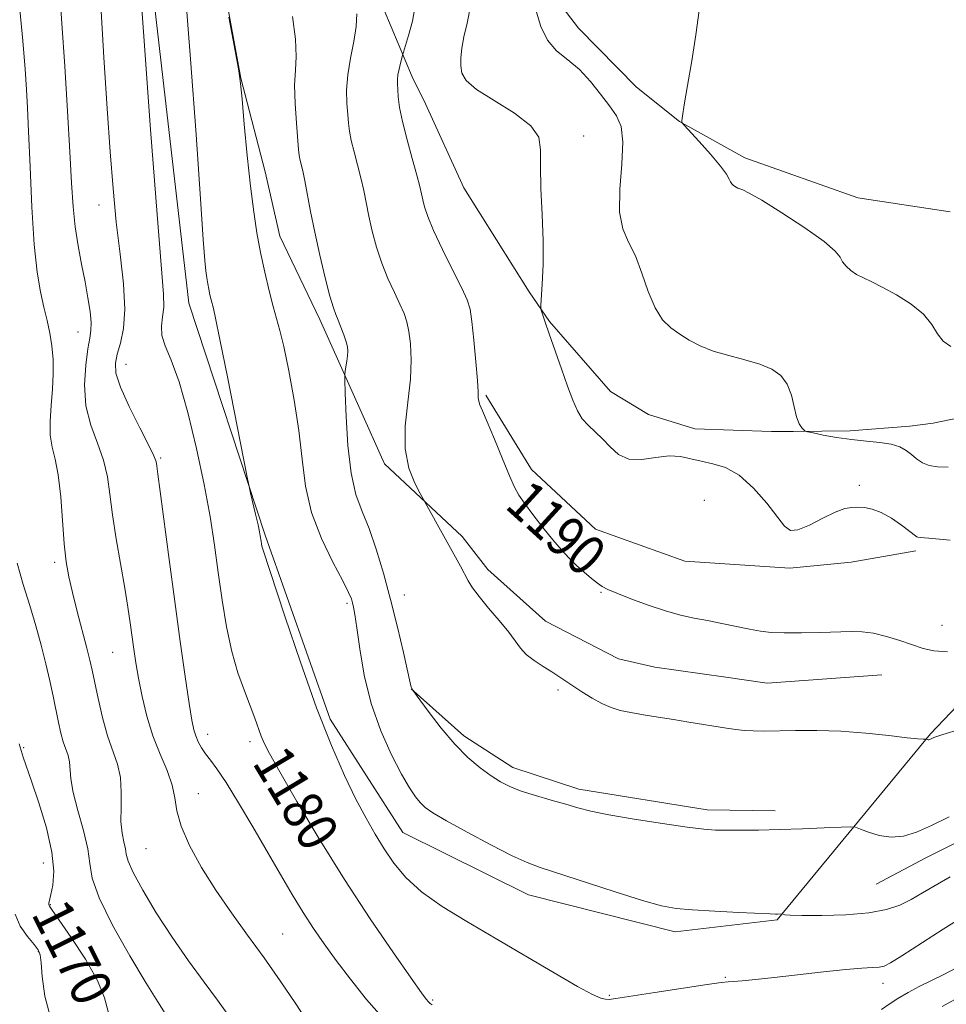
# Model space of a CAD drawing. Extents: x 2044800 to 2047700, y 359800 to 362700.
# Drawn here: x 2045762 to 2045946, y 362014 to 362210 of the extents above; entities that cross this region are included whole.
import ezdxf
from ezdxf.enums import TextEntityAlignment as Align

# ---------------------------------------------------------------- set-up
doc = ezdxf.new("R2010")
doc.units = 0
doc.header["$MEASUREMENT"] = 0
for name, color, linetype, lineweight in [('DTM HARD BREAKLINE', 7, 'Continuous', 0), ('DTM SPOT ELEVATION', 2, 'Continuous', 13), ('INDEX CONTOUR', 41, 'Continuous', 13), ('INDEX CONTOUR LABEL', 244, 'Continuous', 0), ('INTERMEDIATE CONTOUR', 44, 'Continuous', 0)]:
    doc.layers.add(name, color=color, linetype=linetype, lineweight=lineweight)
doc.styles.add('Style-ITALICS', font='ITALICS.shx')

msp = doc.modelspace()

# ---------------------------------------------------------------- linework, layer by layer
at = {"layer": 'DTM HARD BREAKLINE'}
for points in [[(2045947.016, 362171.652, 1197.201), (2045928.7, 362174.453, 1196.791), (2045906.222, 362182.387, 1196.381), (2045893.225, 362189.653, 1195.987), (2045884.645, 362196.461, 1195.486), (2045873.09, 362208.183, 1194.895), (2045865.961, 362217.615, 1194.288), (2045850.921, 362235.046, 1192.012), (2045843.051, 362245.988, 1191.602), (2045836.105, 362256.373, 1190.889), (2045832.364, 362265.705, 1190.055), (2045829.319, 362274.105, 1189.918), (2045820.295, 362302.149, 1189.6), (2045818.877, 362313.298, 1189.054), (2045817.615, 362332.005, 1188.28), (2045817.604, 362339.882, 1188.037), (2045817.976, 362370.808, 1187.855), (2045818.954, 362387.47, 1187.946), (2045821.641, 362426.422, 1187.233), (2045826.913, 362443.33, 1187.127), (2045833.85, 362472.028, 1186.52), (2045834.433, 362480.289, 1186.368), (2045828.755, 362500, 1185.999)], [(2045912.63, 362030.76, 1183.86), (2045892.36, 362028.4, 1183.45), (2045863.15, 362035.79, 1183.13), (2045838.17, 362048.19, 1182.99), (2045823.72, 362070.69, 1182.38), (2045810.76, 362107.34, 1182.21), (2045795.57, 362153.46, 1181.23), (2045785.26, 362243.4, 1180.31), (2045779.97, 362378.73, 1180.1), (2045791.777, 362436.549, 1179.283), (2045792.11, 362438.18, 1179.26)], [(2046007.989, 362153, 1196.429), (2045984.968, 362141.898, 1196.199), (2045952.922, 362131.549, 1195.481), (2045943.667, 362129.603, 1195.297), (2045939.042, 362129.006, 1194.686), (2045927.17, 362128.068, 1194.41), (2045915.858, 362127.956, 1193.891), (2045911.513, 362127.926, 1193.203), (2045896.252, 362128.507, 1193.065), (2045887.033, 362131.331, 1192.912), (2045879.448, 362135.914, 1192.866), (2045867.351, 362149.852, 1192.102), (2045863.266, 362155.74, 1191.872), (2045850.318, 362176.46, 1191.521), (2045842.66, 362193.179, 1191.047), (2045840.002, 362198.53, 1190.588), (2045834.416, 362211.789, 1188.814), (2045819.406, 362237.255, 1187.607), (2045817.706, 362239.89, 1187.148), (2045809.634, 362257.333, 1186.215), (2045803.272, 362276.076, 1185.145), (2045801.178, 362288.064, 1184.579), (2045798.502, 362299.427, 1184.503)], [(2045800.212, 362229.293, 1184.09), (2045805.941, 362198.294, 1184.029), (2045810.745, 362179.614, 1184.641), (2045813.713, 362166.816, 1184.793), (2045821.621, 362150.222, 1185.466), (2045824.263, 362144.355, 1185.527), (2045834.501, 362121.492, 1187.653), (2045849.985, 362107.052, 1188.325), (2045855.07, 362100.528, 1188.463), (2045866.566, 362090.235, 1188.616), (2045881.035, 362082.692, 1188.845), (2045888.305, 362081.086, 1188.876), (2045902.413, 362079.068, 1188.906), (2045910.639, 362077.857, 1188.922), (2045933.437, 362079.549, 1189.029)], [(2045912.63, 362030.76, 1183.86), (2045943.13, 362067.78, 1188.12), (2045976.45, 362102.84, 1191.91), (2046023.31, 362134.47, 1193.62), (2046097.14, 362156.85, 1193.35), (2046153.07, 362169.38, 1193.01), (2046202.83, 362173.55, 1193.37), (2046218.69, 362149.85, 1193.47), (2046259.71, 362133.08, 1193.52), (2046307.25, 362122.52, 1193.85), (2046375.73, 362099.37, 1194.19), (2046419.61, 362079.08, 1193.79)], [(2045854.658, 362135.17, 1190.21), (2045863.748, 362120.403, 1190.589), (2045876.505, 362108.525, 1190.908), (2045894.244, 362102.147, 1191.121), (2045915.154, 362100.766, 1191.44), (2045927.315, 362101.975, 1191.501), (2045940.214, 362104.209, 1191.622)], [(2045912.215, 362052.444, 1186.46), (2045898.683, 362052.656, 1186.491), (2045873.143, 362056.784, 1186.521), (2045860.019, 362061.066, 1186.628), (2045850.263, 362067.395, 1186.475), (2045839.812, 362076.78, 1185.986)], [(2045958.831, 362051.439, 1185.311), (2045942.202, 362043.123, 1185.355), (2045932.334, 362037.884, 1185.177)]]:
    msp.add_polyline3d(points, dxfattribs=at)
at = {"layer": 'DTM SPOT ELEVATION'}
for p in [(2045874.16, 362186.74, 1192.3), (2045777.74, 362173, 1177.3), (2045773.56, 362147.77, 1175.2), (2045783.08, 362141.31, 1178.8), (2045789.99, 362122.7, 1178.2), (2045928.96, 362117.26, 1192.2), (2045898.13, 362114.23, 1190.8), (2045768.91, 362101.92, 1173.6), (2045877.55, 362095.96, 1189.9), (2045827.03, 362093.75, 1183.7), (2045838.46, 362095.44, 1186.7), (2045945.41, 362089.4, 1190.7), (2045780.45, 362084.04, 1175.1), (2045869, 362076.52, 1187.8), (2045799.34, 362067.7, 1178.6), (2045807.78, 362066.22, 1179.6), (2045762.71, 362065.05, 1170.2), (2045797.5, 362055.89, 1176.8), (2045787.06, 362044.94, 1175.1), (2045766.63, 362042.09, 1169.1), (2045768.04, 362033.81, 1170.1), (2045814.25, 362027.95, 1176.9), (2045765.61, 362024.44, 1167.9), (2045902.33, 362019.34, 1182.2), (2045933.66, 362018.15, 1181.4), (2045879.25, 362015.78, 1182.2), (2045844.11, 362014.83, 1180.2)]:
    msp.add_point(p, dxfattribs=at)
at = {"layer": 'INDEX CONTOUR'}
for points in [[(2045785.352, 362224.215, 1180), (2045786.55, 362207.517, 1180), (2045787.969, 362188.0801, 1180), (2045789.254, 362171.125, 1180), (2045790.545, 362155.265, 1180), (2045790.593, 362152.68, 1180), (2045790.362, 362150.741, 1180), (2045790.132, 362148.921, 1180), (2045790.229, 362147.085, 1180), (2045790.903, 362145.015, 1180), (2045792.085, 362142.147, 1180), (2045793.6301, 362137.8349, 1180), (2045795.379, 362131.712, 1180), (2045797.126, 362124.546, 1180), (2045798.649, 362117.382, 1180), (2045799.794, 362111.028, 1180), (2045800.659, 362105.327, 1180), (2045801.406, 362099.878, 1180), (2045802.181, 362094.398, 1180), (2045803.062, 362089.059, 1180), (2045804.1081, 362084.152, 1180), (2045805.343, 362079.906, 1180), (2045806.63, 362076.32, 1180), (2045807.798, 362073.337, 1180), (2045808.716, 362070.895, 1180), (2045809.983, 362067.345, 1180), (2045810.562, 362065.94, 1180), (2045811.612, 362063.895, 1180), (2045813.66, 362060.248, 1180), (2045817.071, 362054.36, 1180), (2045821.531, 362046.882, 1180), (2045826.562, 362038.788, 1180), (2045831.665, 362031.001, 1180), (2045836.274, 362024.2459, 1180), (2045839.804, 362019.197, 1180), (2045841.861, 362016.286, 1180), (2045842.8179, 362014.972, 1180), (2045843.237, 362014.471, 1180), (2045843.59, 362014.1321, 1180), (2045843.967, 362013.84, 1180)], [(2045840.615, 362212.591, 1190), (2045840.048, 362209.602, 1190), (2045839.313, 362206.783, 1190), (2045838.11, 362202.7691, 1190), (2045837.699, 362201.251, 1190), (2045837.409, 362200.08, 1190), (2045837.176, 362198.937, 1190), (2045837.07, 362197.995, 1190), (2045837.073, 362197.102, 1190), (2045837.138, 362196.018, 1190), (2045837.253, 362194.52, 1190), (2045837.521, 362192.437, 1190), (2045838.076, 362189.611, 1190), (2045838.984, 362186.0269, 1190), (2045840.037, 362182.248, 1190), (2045840.961, 362178.978, 1190), (2045841.55, 362176.728, 1190), (2045841.892, 362175.231, 1190), (2045842.142, 362174.024, 1190), (2045842.4699, 362172.664, 1190), (2045843.0989, 362170.77, 1190), (2045844.263, 362167.981, 1190), (2045846.068, 362164.149, 1190), (2045848.115, 362159.996, 1190), (2045849.876, 362156.46, 1190), (2045850.961, 362154.144, 1190), (2045851.536, 362152.306, 1190), (2045851.904, 362149.872, 1190), (2045852.303, 362146.132, 1190), (2045852.698, 362141.842, 1190), (2045852.99, 362138.126, 1190), (2045853.116, 362135.821, 1190), (2045853.159, 362134.629, 1190), (2045853.24, 362133.968, 1190), (2045853.482, 362133.273, 1190), (2045854.01, 362132.057, 1190), (2045854.953, 362129.854, 1190), (2045856.359, 362126.435, 1190), (2045857.948, 362122.53, 1190), (2045859.358, 362119.109, 1190), (2045860.357, 362116.853, 1190), (2045861.219, 362115.294, 1190), (2045862.348, 362113.679, 1190), (2045864.022, 362111.453, 1190), (2045866.0251, 362108.874, 1190), (2045868.015, 362106.399, 1190), (2045869.734, 362104.381, 1190), (2045871.249, 362102.746, 1190), (2045872.71, 362101.313, 1190), (2045874.215, 362099.952, 1190), (2045875.6569, 362098.73, 1190), (2045876.878, 362097.762, 1190), (2045877.836, 362097.099, 1190), (2045878.944, 362096.532, 1190), (2045880.732, 362095.784, 1190), (2045883.543, 362094.675, 1190), (2045886.965, 362093.399, 1190), (2045890.402, 362092.243, 1190), (2045893.4, 362091.419, 1190), (2045896.099, 362090.835, 1190), (2045898.784, 362090.322, 1190), (2045901.647, 362089.755, 1190), (2045907.101, 362088.646, 1190), (2045909.28, 362088.248, 1190), (2045911.426, 362087.989, 1190), (2045914.046, 362087.865, 1190), (2045917.457, 362087.866, 1190), (2045921.206, 362087.95, 1190), (2045927.332, 362088.153, 1190), (2045929.544, 362088.1039, 1190), (2045931.766, 362087.8, 1190), (2045934.3401, 362087.173, 1190), (2045937.056, 362086.347, 1190), (2045941.679, 362084.781, 1190), (2045943.812, 362084.2891, 1190), (2045946.536, 362084.097, 1190)], [(2045761.816, 362065.821, 1170), (2045762.195, 362064.465, 1170), (2045762.621, 362063.132, 1170), (2045764.257, 362058.3941, 1170), (2045765.711, 362054.086, 1170), (2045767.236, 362049.0621, 1170), (2045768.35, 362044.264, 1170), (2045768.707, 362040.451, 1170), (2045768.524, 362037.673, 1170), (2045768.155, 362035.797, 1170), (2045767.763, 362034.094, 1170), (2045767.732, 362033.813, 1170), (2045767.832, 362033.535, 1170), (2045768.382, 362032.712, 1170), (2045769.771, 362030.734, 1170), (2045772.184, 362027.246, 1170), (2045775.003, 362022.923, 1170), (2045777.403, 362018.698, 1170), (2045778.805, 362015.256, 1170), (2045780.413, 362009.307, 1170)], [(2045933.372, 362012.943, 1180), (2045934.908, 362014.02, 1180), (2045936.652, 362015.1601, 1180), (2045938.676, 362016.33, 1180), (2045940.889, 362017.492, 1180), (2045945.672, 362019.847, 1180), (2045948.287, 362021.2451, 1180)]]:
    msp.add_polyline3d(points, dxfattribs=at)
at = {"layer": 'INTERMEDIATE CONTOUR'}
for points in [[(2045769.83, 362216.263, 1176), (2045770.342, 362209.172, 1176), (2045770.904, 362200.6301, 1176), (2045771.455, 362191.691, 1176), (2045771.915, 362183.635, 1176), (2045772.244, 362177.414, 1176), (2045772.54, 362172.659, 1176), (2045772.94, 362168.672, 1176), (2045773.536, 362164.884, 1176), (2045774.247, 362161.228, 1176), (2045774.945, 362157.769, 1176), (2045775.52, 362154.585, 1176), (2045775.925, 362151.821, 1176), (2045776.1251, 362149.636, 1176), (2045776.101, 362148.052, 1176), (2045775.882, 362146.533, 1176), (2045775.513, 362144.401, 1176), (2045775.08, 362141.185, 1176), (2045774.846, 362137.232, 1176), (2045775.121, 362133.0939, 1176), (2045776.083, 362129.217, 1176), (2045777.4, 362125.629, 1176), (2045778.61, 362122.2521, 1176), (2045779.377, 362118.963, 1176), (2045779.87, 362115.46, 1176), (2045780.386, 362111.3939, 1176), (2045781.14, 362106.581, 1176), (2045782.846, 362096.801, 1176), (2045783.464, 362092.968, 1176), (2045783.9151, 362089.8599, 1176), (2045784.635, 362084.625, 1176), (2045785.05, 362081.942, 1176), (2045785.586, 362078.87, 1176), (2045786.304, 362075.251, 1176), (2045787.242, 362071.315, 1176), (2045788.433, 362067.393, 1176), (2045789.8529, 362063.761, 1176), (2045791.244, 362060.491, 1176), (2045792.287, 362057.603, 1176), (2045792.81, 362055.042, 1176), (2045793.2151, 362052.451, 1176), (2045794.048, 362049.399, 1176), (2045795.7209, 362045.585, 1176), (2045798.111, 362041.223, 1176), (2045800.962, 362036.661, 1176), (2045804.049, 362032.168, 1176), (2045807.266, 362027.721, 1176), (2045810.538, 362023.22, 1176), (2045813.777, 362018.622, 1176), (2045816.837, 362014.095, 1176), (2045819.561, 362009.863, 1176)], [(2045794.833, 362215.7499, 1182), (2045795.945, 362202.06, 1182), (2045797.017, 362187.068, 1182), (2045797.891, 362174.2399, 1182), (2045798.456, 362166.174, 1182), (2045798.781, 362161.989, 1182), (2045798.983, 362159.933, 1182), (2045799.159, 362158.524, 1182), (2045799.341, 362157.351, 1182), (2045799.544, 362156.27, 1182), (2045799.776, 362155.18, 1182), (2045800.016, 362154.147, 1182), (2045800.46, 362152.437, 1182), (2045800.889, 362150.534, 1182), (2045801.776, 362146.235, 1182), (2045803.25, 362138.849, 1182), (2045807.183, 362118.876, 1182), (2045807.57, 362116.988, 1182), (2045807.866, 362115.71, 1182), (2045808.866, 362111.489, 1182), (2045809.343, 362109.409, 1182), (2045809.639, 362108.021, 1182), (2045809.79, 362107.19, 1182), (2045809.945, 362106.11, 1182), (2045810.029, 362105.603, 1182), (2045810.128, 362105.137, 1182), (2045810.312, 362104.527, 1182), (2045814.697, 362091.194, 1182), (2045817.772, 362082.049, 1182), (2045820.997, 362072.967, 1182), (2045823.947, 362065.443, 1182), (2045826.554, 362059.502, 1182), (2045828.834, 362054.8, 1182), (2045830.827, 362051.002, 1182), (2045832.652, 362047.802, 1182), (2045834.45, 362044.901, 1182), (2045836.389, 362042.0509, 1182), (2045838.756, 362039.197, 1182), (2045841.867, 362036.336, 1182), (2045845.952, 362033.445, 1182), (2045850.907, 362030.421, 1182), (2045856.54, 362027.144, 1182), (2045868.287, 362020.221, 1182), (2045872.925, 362017.541, 1182), (2045875.913, 362015.946, 1182), (2045877.575, 362015.217, 1182), (2045878.461, 362014.983, 1182), (2045879.174, 362014.948, 1182), (2045880.533, 362015.115, 1182), (2045888.27, 362016.32, 1182), (2045893.901, 362017.183, 1182), (2045898.688, 362017.9, 1182), (2045901.462, 362018.285, 1182), (2045902.852, 362018.433, 1182), (2045903.94, 362018.506, 1182), (2045905.65, 362018.645, 1182), (2045908.285, 362018.899, 1182), (2045911.992, 362019.295, 1182), (2045921.812, 362020.402, 1182), (2045926.289, 362020.872, 1182), (2045929.485, 362021.144, 1182), (2045931.558, 362021.281, 1182), (2045932.8811, 362021.384, 1182), (2045933.876, 362021.595, 1182), (2045935.173, 362022.231, 1182), (2045937.455, 362023.6491, 1182), (2045945.637, 362028.945, 1182), (2045950.061, 362031.727, 1182)], [(2045761.989, 362211.921, 1174), (2045762.549, 362205.67, 1174), (2045763.004, 362200.056, 1174), (2045763.305, 362195.995, 1174), (2045763.513, 362192.385, 1174), (2045763.715, 362187.624, 1174), (2045763.986, 362180.655, 1174), (2045764.351, 362172.613, 1174), (2045764.826, 362165.18, 1174), (2045765.414, 362159.645, 1174), (2045766.074, 362155.72, 1174), (2045766.752, 362152.727, 1174), (2045767.398, 362150.077, 1174), (2045767.9521, 362147.542, 1174), (2045768.358, 362144.986, 1174), (2045768.571, 362142.292, 1174), (2045768.596, 362139.4251, 1174), (2045768.452, 362136.368, 1174), (2045768.188, 362133.155, 1174), (2045767.967, 362130.011, 1174), (2045767.986, 362127.211, 1174), (2045768.371, 362124.871, 1174), (2045768.981, 362122.465, 1174), (2045769.6091, 362119.309, 1174), (2045770.095, 362114.981, 1174), (2045770.809, 362105.587, 1174), (2045771.193, 362102.04, 1174), (2045771.702, 362099.0421, 1174), (2045772.416, 362095.901, 1174), (2045773.366, 362092.154, 1174), (2045775.277, 362084.869, 1174), (2045775.881, 362082.443, 1174), (2045776.332, 362080.436, 1174), (2045777.515, 362074.806, 1174), (2045778.388, 362071.0431, 1174), (2045779.389, 362067.425, 1174), (2045781.3639, 362061.787, 1174), (2045781.973, 362059.135, 1174), (2045782.148, 362056.178, 1174), (2045782.089, 362053.132, 1174), (2045782.072, 362050.335, 1174), (2045782.296, 362048.056, 1174), (2045782.652, 362046.283, 1174), (2045782.955, 362044.936, 1174), (2045783.121, 362043.845, 1174), (2045783.483, 362042.483, 1174), (2045784.476, 362040.231, 1174), (2045786.411, 362036.672, 1174), (2045789.102, 362032.179, 1174), (2045792.235, 362027.326, 1174), (2045795.503, 362022.63, 1174), (2045798.611, 362018.379, 1174), (2045801.266, 362014.806, 1174), (2045803.314, 362011.958, 1174)], [(2045778.043, 362212.766, 1178), (2045778.697, 362202.3889, 1178), (2045779.347, 362192.235, 1178), (2045779.931, 362183.608, 1178), (2045780.506, 362176.28, 1178), (2045781.155, 362169.644, 1178), (2045781.907, 362163.258, 1178), (2045782.554, 362157.351, 1178), (2045782.834, 362152.319, 1178), (2045782.575, 362148.445, 1178), (2045781.982, 362145.556, 1178), (2045781.349, 362143.367, 1178), (2045780.9651, 362141.541, 1178), (2045781.088, 362139.538, 1178), (2045781.97, 362136.768, 1178), (2045783.711, 362132.908, 1178), (2045785.809, 362128.71, 1178), (2045787.61, 362125.194, 1178), (2045788.627, 362123.111, 1178), (2045789.02, 362122.136, 1178), (2045789.117, 362121.672, 1178), (2045789.206, 362121.075, 1178), (2045789.431, 362119.493, 1178), (2045789.897, 362116.027, 1178), (2045791.679, 362102.455, 1178), (2045792.788, 362094.147, 1178), (2045793.885, 362086.165, 1178), (2045794.873, 362079.194, 1178), (2045795.657, 362073.843, 1178), (2045796.186, 362070.49, 1178), (2045796.568, 362068.594, 1178), (2045796.954, 362067.385, 1178), (2045797.467, 362066.226, 1178), (2045798.126, 362065.023, 1178), (2045798.923, 362063.814, 1178), (2045799.885, 362062.547, 1178), (2045801.176, 362060.809, 1178), (2045802.994, 362058.096, 1178), (2045805.447, 362054.097, 1178), (2045808.282, 362049.29, 1178), (2045813.789, 362039.826, 1178), (2045816.169, 362035.807, 1178), (2045818.35, 362032.257, 1178), (2045820.409, 362029.091, 1178), (2045822.5259, 362026.024, 1178), (2045824.908, 362022.721, 1178), (2045827.715, 362018.952, 1178), (2045830.936, 362014.908, 1178), (2045834.512, 362010.884, 1178)], [(2045851.599, 362212.596, 1192), (2045850.957, 362209.193, 1192), (2045850.32, 362206.4659, 1192), (2045849.905, 362204.203, 1192), (2045849.713, 362202.303, 1192), (2045849.692, 362200.694, 1192), (2045849.89, 362199.274, 1192), (2045850.752, 362197.81, 1192), (2045852.819, 362196.038, 1192), (2045856.336, 362193.789, 1192), (2045860.349, 362191.275, 1192), (2045863.608, 362188.8, 1192), (2045865.199, 362186.526, 1192), (2045865.571, 362184.028, 1192), (2045865.509, 362180.736, 1192), (2045865.635, 362176.284, 1192), (2045865.903, 362171.117, 1192), (2045866.102, 362165.881, 1192), (2045866.077, 362161.164, 1192), (2045865.901, 362157.298, 1192), (2045865.595, 362153.062, 1192), (2045865.601, 362152.373, 1192), (2045865.727, 362151.896, 1192), (2045866.474, 362149.681, 1192), (2045867.262, 362147.396, 1192), (2045869.693, 362140.455, 1192), (2045870.934, 362136.96, 1192), (2045871.956, 362134.184, 1192), (2045872.871, 362132.081, 1192), (2045873.861, 362130.462, 1192), (2045875.062, 362129.137, 1192), (2045876.431, 362127.895, 1192), (2045877.881, 362126.522, 1192), (2045879.371, 362124.913, 1192), (2045881.05, 362123.4111, 1192), (2045883.114, 362122.4661, 1192), (2045885.668, 362122.3671, 1192), (2045888.452, 362122.7499, 1192), (2045891.113, 362123.089, 1192), (2045893.399, 362122.984, 1192), (2045895.456, 362122.55, 1192), (2045897.53, 362122.032, 1192), (2045899.821, 362121.555, 1192), (2045902.343, 362120.779, 1192), (2045905.0641, 362119.244, 1192), (2045907.9, 362116.694, 1192), (2045910.557, 362113.675, 1192), (2045914.102, 362109.097, 1192), (2045915.257, 362108.253, 1192), (2045916.764, 362108.371, 1192), (2045919.039, 362109.334, 1192), (2045921.705, 362110.696, 1192), (2045924.185, 362111.9241, 1192), (2045926.05, 362112.613, 1192), (2045927.452, 362112.855, 1192), (2045928.69, 362112.868, 1192), (2045930.021, 362112.801, 1192), (2045931.547, 362112.528, 1192), (2045933.329, 362111.855, 1192), (2045935.359, 362110.686, 1192), (2045937.35, 362109.309, 1192), (2045940.38, 362107.026, 1192), (2045940.634, 362106.907, 1192), (2045941.092, 362106.847, 1192), (2045942.819, 362106.7011, 1192), (2045947.044, 362106.322, 1192)], [(2045864.738, 362211.4051, 1194), (2045865.581, 362208.553, 1194), (2045866.9, 362205.834, 1194), (2045868.75, 362203.699, 1194), (2045870.953, 362201.887, 1194), (2045873.267, 362199.962, 1194), (2045875.482, 362197.62, 1194), (2045877.4961, 362195.098, 1194), (2045879.238, 362192.763, 1194), (2045880.629, 362190.801, 1194), (2045881.562, 362188.657, 1194), (2045881.925, 362185.593, 1194), (2045881.7071, 362181.1681, 1194), (2045881.313, 362176.147, 1194), (2045881.252, 362171.592, 1194), (2045881.892, 362168.2541, 1194), (2045883.0509, 362165.626, 1194), (2045884.4081, 362162.889, 1194), (2045885.711, 362159.472, 1194), (2045886.987, 362155.799, 1194), (2045888.331, 362152.543, 1194), (2045889.82, 362150.2029, 1194), (2045891.457, 362148.588, 1194), (2045893.226, 362147.33, 1194), (2045895.139, 362146.134, 1194), (2045897.318, 362144.989, 1194), (2045899.915, 362143.954, 1194), (2045902.986, 362143.062, 1194), (2045906.215, 362142.239, 1194), (2045909.19, 362141.383, 1194), (2045911.5799, 362140.384, 1194), (2045913.375, 362139.103, 1194), (2045914.642, 362137.389, 1194), (2045915.469, 362135.192, 1194), (2045916.022, 362132.8611, 1194), (2045916.488, 362130.843, 1194), (2045917.004, 362129.477, 1194), (2045917.5149, 362128.682, 1194), (2045917.918, 362128.267, 1194), (2045918.197, 362128.0531, 1194), (2045918.68, 362127.896, 1194), (2045919.778, 362127.66, 1194), (2045921.778, 362127.256, 1194), (2045924.445, 362126.77, 1194), (2045927.417, 362126.333, 1194), (2045930.361, 362126.031, 1194), (2045933.055, 362125.775, 1194), (2045935.308, 362125.429, 1194), (2045936.9931, 362124.892, 1194), (2045938.259, 362124.187, 1194), (2045939.321, 362123.37, 1194), (2045940.372, 362122.512, 1194), (2045941.522, 362121.735, 1194), (2045942.857, 362121.179, 1194), (2045944.491, 362120.928, 1194), (2045946.6411, 362120.848, 1194)], [(2045897.08, 362211.716, 1196), (2045896.43, 362206.918, 1196), (2045895.616, 362201.719, 1196), (2045894.779, 362196.792, 1196), (2045894.112, 362192.9389, 1196), (2045893.757, 362190.727, 1196), (2045893.64, 362189.791, 1196), (2045893.639, 362189.532, 1196), (2045893.706, 362189.387, 1196), (2045894.103, 362188.928, 1196), (2045897.087, 362185.664, 1196), (2045899.359, 362183.121, 1196), (2045901.336, 362180.787, 1196), (2045902.527, 362179.171, 1196), (2045903.092, 362178.189, 1196), (2045903.3589, 362177.611, 1196), (2045903.597, 362177.237, 1196), (2045903.859, 362176.979, 1196), (2045904.142, 362176.777, 1196), (2045904.448, 362176.586, 1196), (2045904.797, 362176.403, 1196), (2045905.213, 362176.237, 1196), (2045905.8111, 362176.026, 1196), (2045907.0719, 362175.413, 1196), (2045909.569, 362173.971, 1196), (2045913.5691, 362171.468, 1196), (2045918.116, 362168.469, 1196), (2045921.95, 362165.7349, 1196), (2045924.1459, 362163.842, 1196), (2045925.126, 362162.621, 1196), (2045925.649, 362161.72, 1196), (2045926.338, 362160.853, 1196), (2045927.279, 362160.003, 1196), (2045928.425, 362159.22, 1196), (2045929.764, 362158.512, 1196), (2045931.438, 362157.72, 1196), (2045933.624, 362156.639, 1196), (2045936.379, 362155.127, 1196), (2045939.265, 362153.286, 1196), (2045941.72, 362151.275, 1196), (2045943.36, 362149.26, 1196), (2045944.508, 362147.412, 1196), (2045945.66, 362145.908, 1196), (2045947.1871, 362144.859, 1196)], [(2045803.556, 362210.411, 1184), (2045804.801, 362203.674, 1184), (2045805.52, 362199.726, 1184), (2045805.878, 362197.186, 1184), (2045806.168, 362194.11, 1184), (2045806.617, 362189.093, 1184), (2045807.205, 362182.878, 1184), (2045807.847, 362176.745, 1184), (2045808.481, 362171.677, 1184), (2045809.136, 362167.457, 1184), (2045809.866, 362163.569, 1184), (2045810.699, 362159.649, 1184), (2045811.563, 362155.931, 1184), (2045812.36, 362152.801, 1184), (2045813.695, 362148.079, 1184), (2045814.486, 362144.837, 1184), (2045815.4961, 362140.047, 1184), (2045816.565, 362134.216, 1184), (2045817.47, 362128.141, 1184), (2045818.102, 362122.448, 1184), (2045818.793, 362117.091, 1184), (2045819.986, 362111.858, 1184), (2045821.9451, 362106.662, 1184), (2045824.222, 362101.931, 1184), (2045826.1881, 362098.222, 1184), (2045827.371, 362095.908, 1184), (2045827.927, 362094.629, 1184), (2045828.166, 362093.842, 1184), (2045828.36, 362093.001, 1184), (2045828.613, 362091.543, 1184), (2045828.992, 362088.906, 1184), (2045829.573, 362084.731, 1184), (2045830.486, 362079.485, 1184), (2045831.871, 362073.842, 1184), (2045833.784, 362068.421, 1184), (2045835.928, 362063.612, 1184), (2045837.92, 362059.749, 1184), (2045839.467, 362057.0529, 1184), (2045840.642, 362055.287, 1184), (2045841.61, 362054.1029, 1184), (2045842.605, 362053.147, 1184), (2045844.149, 362052.061, 1184), (2045846.832, 362050.482, 1184), (2045850.959, 362048.209, 1184), (2045855.692, 362045.692, 1184), (2045859.906, 362043.541, 1184), (2045862.878, 362042.168, 1184), (2045865.489, 362041.195, 1184), (2045880.387, 362036.351, 1184), (2045885.815, 362034.649, 1184), (2045889.612, 362033.596, 1184), (2045892.542, 362033.054, 1184), (2045895.803, 362032.759, 1184), (2045900.204, 362032.497, 1184), (2045904.973, 362032.254, 1184), (2045911.257, 362031.969, 1184), (2045912.274, 362031.934, 1184), (2045912.658, 362031.935, 1184), (2045913.588, 362031.971, 1184), (2045913.68, 362031.954, 1184), (2045913.814, 362031.9, 1184), (2045914.155, 362031.805, 1184), (2045915.203, 362031.701, 1184), (2045917.546, 362031.63, 1184), (2045921.497, 362031.639, 1184), (2045926.277, 362031.795, 1184), (2045930.831, 362032.1699, 1184), (2045934.357, 362032.8179, 1184), (2045937.035, 362033.717, 1184), (2045939.2979, 362034.83, 1184), (2045941.544, 362036.129, 1184), (2045944.042, 362037.632, 1184), (2045947.027, 362039.3659, 1184)], [(2045816.209, 362210.567, 1186), (2045816.816, 362205.999, 1186), (2045816.936, 362202.604, 1186), (2045816.778, 362199.832, 1186), (2045816.634, 362196.875, 1186), (2045816.723, 362193.194, 1186), (2045816.972, 362189.332, 1186), (2045817.407, 362184.083, 1186), (2045817.528, 362182.952, 1186), (2045817.676, 362182.149, 1186), (2045818.252, 362179.802, 1186), (2045818.674, 362177.834, 1186), (2045819.818, 362171.71, 1186), (2045820.639, 362167.619, 1186), (2045821.659, 362163.022, 1186), (2045822.73, 362158.537, 1186), (2045823.663, 362154.895, 1186), (2045824.328, 362152.595, 1186), (2045824.817, 362151.208, 1186), (2045825.282, 362150.078, 1186), (2045825.83, 362148.7, 1186), (2045826.39, 362147.19, 1186), (2045826.851, 362145.821, 1186), (2045827.124, 362144.78, 1186), (2045827.22, 362143.925, 1186), (2045827.174, 362143.03, 1186), (2045827.027, 362141.949, 1186), (2045826.838, 362140.845, 1186), (2045826.673, 362139.962, 1186), (2045826.585, 362139.337, 1186), (2045826.583, 362138.204, 1186), (2045826.666, 362135.589, 1186), (2045826.849, 362130.911, 1186), (2045827.21, 362125.145, 1186), (2045827.847, 362119.656, 1186), (2045828.82, 362115.443, 1186), (2045830.052, 362112.044, 1186), (2045831.432, 362108.634, 1186), (2045832.863, 362104.551, 1186), (2045834.302, 362099.797, 1186), (2045835.722, 362094.537, 1186), (2045837.079, 362089.037, 1186), (2045838.26, 362083.966, 1186), (2045839.631, 362077.9419, 1186), (2045839.834, 362077.109, 1186), (2045839.889, 362076.942, 1186), (2045840.156, 362076.456, 1186), (2045841.528, 362074.556, 1186), (2045843.36, 362072.056, 1186), (2045845.79, 362068.903, 1186), (2045848.47, 362065.744, 1186), (2045851.096, 362063.108, 1186), (2045853.535, 362061.036, 1186), (2045855.698, 362059.446, 1186), (2045857.57, 362058.246, 1186), (2045859.447, 362057.29, 1186), (2045861.697, 362056.419, 1186), (2045864.549, 362055.514, 1186), (2045867.6661, 362054.612, 1186), (2045870.569, 362053.788, 1186), (2045873, 362053.087, 1186), (2045875.579, 362052.426, 1186), (2045879.147, 362051.695, 1186), (2045884.1939, 362050.83, 1186), (2045889.807, 362049.957, 1186), (2045894.723, 362049.249, 1186), (2045898.045, 362048.835, 1186), (2045900.333, 362048.656, 1186), (2045902.516, 362048.604, 1186), (2045905.347, 362048.597, 1186), (2045908.897, 362048.6311, 1186), (2045913.065, 362048.726, 1186), (2045917.643, 362048.888, 1186), (2045921.986, 362049.075, 1186), (2045925.341, 362049.232, 1186), (2045927.224, 362049.301, 1186), (2045928.22, 362049.199, 1186), (2045929.185, 362048.838, 1186), (2045930.782, 362048.201, 1186), (2045932.915, 362047.546, 1186), (2045935.297, 362047.201, 1186), (2045937.726, 362047.429, 1186), (2045940.333, 362048.228, 1186), (2045943.334, 362049.532, 1186), (2045946.86, 362051.248, 1186)], [(2045829.002, 362211.035, 1188), (2045828.895, 362208.536, 1188), (2045828.391, 362205.542, 1188), (2045827.724, 362202.231, 1188), (2045827.182, 362198.923, 1188), (2045826.979, 362195.896, 1188), (2045827.033, 362193.2549, 1188), (2045827.187, 362191.059, 1188), (2045827.33, 362189.302, 1188), (2045827.524, 362187.695, 1188), (2045827.876, 362185.88, 1188), (2045828.45, 362183.6041, 1188), (2045829.145, 362181.025, 1188), (2045829.817, 362178.406, 1188), (2045830.366, 362175.93, 1188), (2045831.39, 362170.821, 1188), (2045832.065, 362167.843, 1188), (2045832.914, 362164.654, 1188), (2045833.963, 362161.438, 1188), (2045835.198, 362158.372, 1188), (2045836.466, 362155.602, 1188), (2045837.5789, 362153.269, 1188), (2045838.395, 362151.422, 1188), (2045838.963, 362149.748, 1188), (2045839.378, 362147.846, 1188), (2045839.698, 362145.374, 1188), (2045839.834, 362142.226, 1188), (2045839.66, 362138.36, 1188), (2045839.146, 362133.8221, 1188), (2045838.65, 362129.029, 1188), (2045838.626, 362124.489, 1188), (2045839.369, 362120.639, 1188), (2045840.535, 362117.6421, 1188), (2045841.62, 362115.588, 1188), (2045847.321, 362105.358, 1188), (2045849.61, 362101.1811, 1188), (2045851.177, 362098.241, 1188), (2045852.03, 362096.847, 1188), (2045853.313, 362095.105, 1188), (2045855.196, 362092.83, 1188), (2045857.325, 362090.325, 1188), (2045859.215, 362088.014, 1188), (2045861.555, 362084.82, 1188), (2045862.701, 362083.603, 1188), (2045864.274, 362082.395, 1188), (2045866.079, 362081.219, 1188), (2045867.799, 362080.148, 1188), (2045869.215, 362079.22, 1188), (2045871.964, 362077.3261, 1188), (2045873.772, 362076.134, 1188), (2045875.786, 362074.893, 1188), (2045877.772, 362073.806, 1188), (2045879.579, 362073.02, 1188), (2045881.395, 362072.466, 1188), (2045883.49, 362072.017, 1188), (2045886.057, 362071.57, 1188), (2045888.969, 362071.106, 1188), (2045892.024, 362070.63, 1188), (2045895.032, 362070.1491, 1188), (2045902.523, 362068.909, 1188), (2045904.386, 362068.634, 1188), (2045906.11, 362068.449, 1188), (2045907.8669, 362068.359, 1188), (2045909.945, 362068.347, 1188), (2045916.236, 362068.458, 1188), (2045920.5319, 362068.46, 1188), (2045925.312, 362068.297, 1188), (2045930.277, 362067.914, 1188), (2045934.869, 362067.433, 1188), (2045938.465, 362067.019, 1188), (2045940.625, 362066.796, 1188), (2045941.654, 362066.725, 1188), (2045942.2829, 362066.728, 1188), (2045942.552, 362066.635, 1188), (2045942.687, 362066.615, 1188), (2045942.824, 362066.628, 1188), (2045942.972, 362066.673, 1188), (2045943.775, 362067.063, 1188), (2045944.1541, 362067.213, 1188), (2045945.579, 362067.661, 1188), (2045949.11, 362068.716, 1188)], [(2045761.421, 362101.757, 1172), (2045762.634, 362097.514, 1172), (2045763.933, 362093.35, 1172), (2045765.1359, 362089.296, 1172), (2045766.202, 362085.406, 1172), (2045767.1249, 362081.744, 1172), (2045767.905, 362078.361, 1172), (2045768.5651, 362075.279, 1172), (2045769.646, 362070.053, 1172), (2045770.127, 362067.937, 1172), (2045770.61, 362066.175, 1172), (2045771.546, 362063.504, 1172), (2045771.834, 362062.248, 1172), (2045772.089, 362058.822, 1172), (2045772.554, 362056.112, 1172), (2045773.5, 362052.525, 1172), (2045774.621, 362048.575, 1172), (2045775.49, 362044.929, 1172), (2045775.882, 362041.9839, 1172), (2045776.369, 362039.046, 1172), (2045777.721, 362035.146, 1172), (2045780.427, 362029.696, 1172), (2045783.855, 362023.618, 1172), (2045787.089, 362018.211, 1172), (2045789.409, 362014.469, 1172), (2045790.863, 362012.155, 1172)], [(2045761.019, 362031.881, 1168), (2045762.048, 362029.543, 1168), (2045763.477, 362027.478, 1168), (2045764.8, 362025.889, 1168), (2045765.626, 362024.8429, 1168), (2045766.034, 362023.837, 1168), (2045766.218, 362022.231, 1168), (2045766.405, 362019.503, 1168), (2045766.948, 362015.613, 1168), (2045768.23, 362010.64, 1168)], [(2045945.454, 362013.556, 1178), (2045949.905, 362015.967, 1178)]]:
    msp.add_polyline3d(points, dxfattribs=at)

# ---------------------------------------------------------------- texts
at = {"layer": 'INDEX CONTOUR LABEL', "style": 'Style-ITALICS', "width": 0.875}
for s, rotation, p in [('1190', 317.700001, (2045860.894, 362115.882, 1190)), ('1180', 301, (2045811.501, 362064.111, 1180)), ('1170', 296.599999, (2045767.732, 362033.813, 1170))]:
    msp.add_text(s, height=8, rotation=rotation, dxfattribs=at).set_placement(p, align=Align.MIDDLE_LEFT)

doc.saveas('drawing.dxf')
